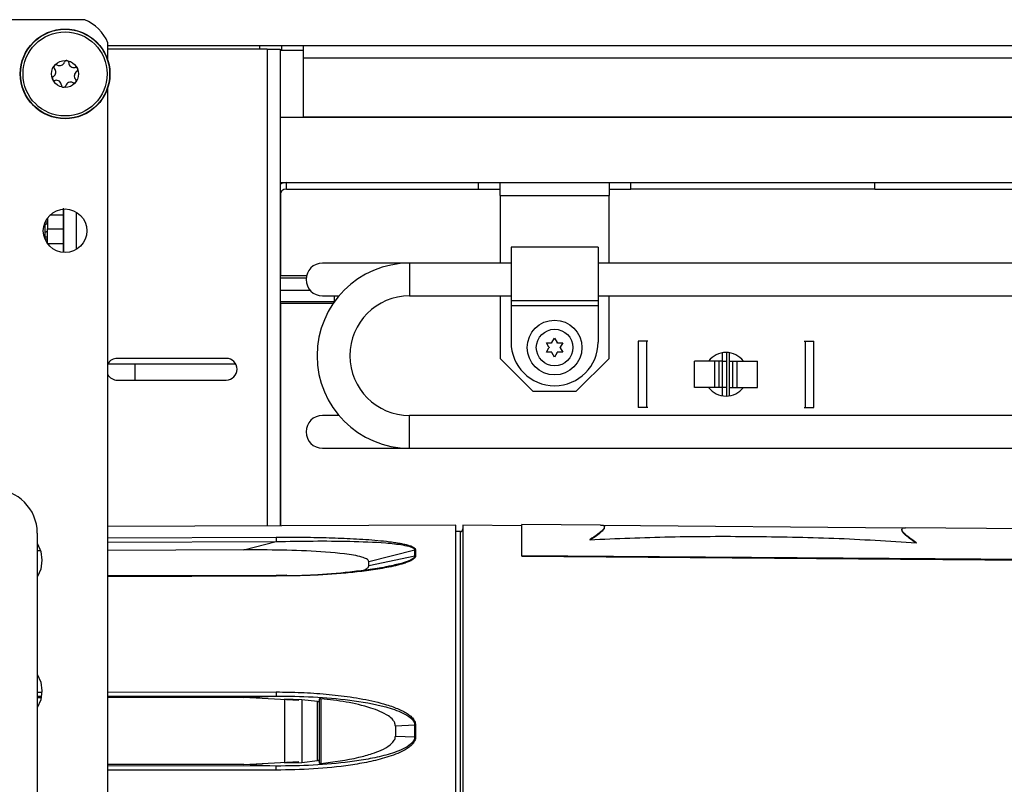
# Model space of a CAD drawing. Units: inches. Extents: x 21 to 136, y 18 to 145.
# Drawn here: x 115 to 120, y 97 to 101 of the extents above; entities that cross this region are included whole.
import ezdxf

# ---------------------------------------------------------------- set-up
doc = ezdxf.new("R2010")
doc.units = ezdxf.units.IN
doc.header["$MEASUREMENT"] = 0

msp = doc.modelspace()

# ---------------------------------------------------------------- linework, layer by layer
at = {"color": 7, "linetype": 'Continuous', "lineweight": 25}
for p, q in [((114.8976, 101.0294), (112.3316, 101.0294)), ((115.0296, 100.7961), (115.0296, 100.8974)), ((115.0296, 100.8809), (115.9023, 100.8809)), ((115.9442, 100.86), (115.0296, 100.86)), ((115.9023, 100.8809), (116.0273, 100.8809)), ((115.9442, 100.86), (116.0182, 100.86)), ((116.0182, 100.86), (116.0182, 98.1249)), ((116.0273, 100.8529), (116.0182, 100.8529)), ((116.0273, 100.8809), (116.0273, 100.8529)), ((116.0273, 100.8809), (116.1523, 100.8809)), ((116.1523, 100.8529), (116.0273, 100.8529)), ((116.1523, 100.8109), (116.1523, 100.8809)), ((116.1523, 100.8809), (132.2691, 100.8809)), ((116.1523, 100.4719), (116.1523, 100.8109)), ((115.0296, 95.0644), (115.0296, 100.6407)), ((116.0182, 100.4694), (132.2691, 100.4694)), ((116.1523, 100.4694), (116.1523, 100.4719)), ((116.0182, 100.0944), (116.0552, 100.0944)), ((116.0552, 100.0574), (116.0552, 100.0944)), ((116.0552, 100.0944), (117.1567, 100.0944)), ((116.0552, 100.0574), (117.1567, 100.0574)), ((117.1567, 100.0944), (119.4317, 100.0944)), ((117.1567, 100.0574), (117.1567, 100.0944)), ((117.1567, 100.0574), (117.2817, 100.0574)), ((117.2817, 100.0204), (117.2817, 100.0944)), ((117.9067, 100.0944), (117.9067, 100.0204)), ((117.9067, 100.0574), (118.0317, 100.0574)), ((118.0317, 100.0574), (118.0317, 100.0944)), ((119.4317, 100.0574), (118.0317, 100.0574)), ((119.4317, 100.0574), (119.4317, 100.0944)), ((119.4317, 100.0944), (130.3597, 100.0944)), ((119.4317, 100.0574), (130.3597, 100.0574)), ((117.2817, 100.0204), (117.9067, 100.0204)), ((117.2817, 100.0204), (117.2817, 99.6326)), ((117.9067, 99.6326), (117.9067, 100.0204)), ((114.774, 99.9478), (114.774, 99.9074)), ((114.7744, 99.943), (114.7744, 99.6938)), ((114.684, 99.8933), (114.684, 99.8302)), ((114.774, 99.9074), (114.774, 99.8294)), ((114.6646, 99.8552), (114.6691, 99.8553)), ((114.684, 99.8302), (114.774, 99.8294)), ((114.684, 99.8199), (114.684, 99.8302)), ((114.684, 99.7857), (114.684, 99.8199)), ((114.774, 99.8294), (114.774, 99.7444)), ((114.684, 99.7703), (114.6691, 99.7703)), ((114.684, 99.7452), (114.684, 99.7857)), ((114.684, 99.7435), (114.684, 99.7452)), ((114.684, 99.7452), (114.774, 99.7444)), ((114.774, 99.7444), (114.774, 99.6938)), ((117.8442, 99.7251), (117.3442, 99.7251)), ((117.3442, 99.7251), (117.3442, 99.4176)), ((117.8442, 99.7251), (117.8442, 99.4176)), ((116.7617, 99.6326), (116.2617, 99.6326)), ((117.3442, 99.6326), (116.7617, 99.6326)), ((130.5472, 99.6326), (117.8442, 99.6326)), ((116.1702, 99.5604), (116.0182, 99.5604)), ((116.2617, 99.4446), (116.3563, 99.4446)), ((116.3282, 99.4446), (116.3282, 99.4112)), ((116.7617, 99.4446), (117.3442, 99.4446)), ((117.2817, 99.4446), (117.2817, 99.0864)), ((117.8442, 99.4446), (130.5472, 99.4446)), ((117.9067, 99.0864), (117.9067, 99.4446)), ((116.0182, 99.4032), (116.3246, 99.4032)), ((116.3282, 99.4112), (116.3282, 99.4083)), ((117.3442, 99.4176), (117.8442, 99.4176)), ((117.3442, 99.4176), (117.3442, 99.3877)), ((117.8442, 99.3877), (117.3442, 99.3877)), ((117.3442, 99.3877), (117.3442, 99.1796)), ((117.8442, 99.4176), (117.8442, 99.3877)), ((117.8442, 99.3877), (117.8442, 99.1796)), ((117.5792, 99.1769), (117.5942, 99.2029)), ((117.5942, 99.2029), (117.6092, 99.1769)), ((117.562, 99.1497), (117.547, 99.1756)), ((117.547, 99.1756), (117.577, 99.1756)), ((117.547, 99.1211), (117.562, 99.1471)), ((117.5642, 99.1484), (117.562, 99.1497)), ((117.5642, 99.1484), (117.562, 99.1471)), ((117.5792, 99.1744), (117.577, 99.1756)), ((117.5792, 99.1744), (117.5792, 99.1769)), ((117.6092, 99.1744), (117.6092, 99.1769)), ((117.6114, 99.1756), (117.6092, 99.1744)), ((117.6114, 99.1756), (117.6414, 99.1756)), ((117.6264, 99.1497), (117.6242, 99.1484)), ((117.6264, 99.1471), (117.6242, 99.1484)), ((117.6414, 99.1756), (117.6264, 99.1497)), ((117.6264, 99.1471), (117.6414, 99.1211)), ((118.0732, 99.1849), (118.0732, 98.8049)), ((118.1232, 99.1849), (118.0732, 99.1849)), ((118.1301, 99.1849), (118.1195, 99.1849)), ((118.1232, 98.8049), (118.1232, 99.1849)), ((119.0262, 99.1849), (119.0368, 99.1849)), ((119.0332, 99.1849), (119.0332, 98.8049)), ((119.0332, 99.1849), (119.0832, 99.1849)), ((119.0832, 98.8049), (119.0832, 99.1849)), ((115.7088, 99.0864), (115.0838, 99.0864)), ((117.2817, 99.0864), (117.4697, 98.8984)), ((117.577, 99.1211), (117.547, 99.1211)), ((117.5792, 99.1224), (117.577, 99.1211)), ((117.5792, 99.1199), (117.5792, 99.1224)), ((117.5942, 99.0939), (117.5792, 99.1199)), ((117.6092, 99.1199), (117.5942, 99.0939)), ((117.6114, 99.1211), (117.6092, 99.1224)), ((117.6092, 99.1199), (117.6092, 99.1224)), ((117.6414, 99.1211), (117.6114, 99.1211)), ((117.7187, 98.8984), (117.9067, 99.0864)), ((118.5582, 99.0699), (118.5582, 99.1183)), ((118.5803, 99.1199), (118.5803, 98.8699)), ((118.5982, 99.0699), (118.5982, 99.1183)), ((115.0296, 99.0545), (115.7633, 99.0545)), ((115.184, 99.0545), (115.184, 98.9614)), ((118.3982, 98.9199), (118.3982, 99.0699)), ((118.514, 99.0699), (118.3982, 99.0699)), ((118.514, 98.9199), (118.514, 99.0699)), ((118.5382, 99.0699), (118.514, 99.0699)), ((118.5382, 98.9199), (118.5382, 99.0699)), ((118.5582, 99.0699), (118.5382, 99.0699)), ((118.5582, 98.9199), (118.5582, 99.0699)), ((118.5582, 99.0699), (118.5803, 99.0699)), ((118.5982, 98.9199), (118.5982, 99.0699)), ((118.5982, 99.0699), (118.6182, 99.0699)), ((118.6182, 98.9199), (118.6182, 99.0699)), ((118.6182, 99.0699), (118.6423, 99.0699)), ((118.6423, 98.9199), (118.6423, 99.0699)), ((118.6423, 99.0699), (118.7582, 99.0699)), ((118.7582, 98.9199), (118.7582, 99.0699)), ((115.0838, 98.9614), (115.7088, 98.9614)), ((118.514, 98.9199), (118.3982, 98.9199)), ((118.5382, 98.9199), (118.514, 98.9199)), ((118.5582, 98.9199), (118.5382, 98.9199)), ((118.5582, 98.8715), (118.5582, 98.9199)), ((118.5803, 98.9199), (118.5582, 98.9199)), ((118.5982, 98.9199), (118.6182, 98.9199)), ((118.5982, 98.8715), (118.5982, 98.9199)), ((118.6182, 98.9199), (118.6423, 98.9199)), ((118.6423, 98.9199), (118.7582, 98.9199)), ((117.4697, 98.8984), (117.7187, 98.8984)), ((118.1232, 98.8049), (118.0732, 98.8049)), ((118.1301, 98.8049), (118.1195, 98.8049)), ((119.0262, 98.8049), (119.0368, 98.8049)), ((119.0332, 98.8049), (119.0832, 98.8049)), ((116.3563, 98.7586), (116.2617, 98.7586)), ((126.6341, 98.7586), (116.7617, 98.7586)), ((116.2617, 98.5706), (116.7617, 98.5706)), ((116.7617, 98.5706), (125.6651, 98.5706)), ((117.0281, 98.1293), (115.0296, 98.1206)), ((117.0281, 95.7665), (117.0281, 98.1293)), ((117.4061, 98.126), (117.0681, 98.1289)), ((117.0681, 98.1289), (117.0681, 95.7669)), ((117.8585, 98.13), (117.4061, 98.1339)), ((117.4061, 97.9529), (117.4061, 98.1339)), ((119.5936, 98.1118), (117.8739, 98.1268)), ((114.6245, 98.0839), (114.6245, 94.8819)), ((117.0531, 98.0923), (117.0281, 98.0922)), ((117.8808, 98.1163), (117.8808, 98.1193)), ((119.5868, 98.1043), (119.5868, 98.1013)), ((122.24, 98.0917), (119.6089, 98.1147)), ((115.8106, 97.9873), (115.9967, 98.0349)), ((114.6429, 97.9825), (114.6245, 97.9824)), ((115.8106, 97.9873), (115.0296, 97.9841)), ((116.7911, 97.9859), (116.5281, 97.9196)), ((116.5281, 97.897), (116.7911, 97.9525)), ((116.7911, 97.9525), (116.7911, 97.9859)), ((116.7962, 97.9865), (116.7962, 97.953)), ((122.0231, 97.9187), (117.4061, 97.9529)), ((117.4061, 97.9529), (117.4061, 97.9486)), ((116.5281, 97.897), (116.5281, 97.9196)), ((122.0201, 97.9145), (117.4061, 97.9486)), ((115.9966, 97.8412), (115.0296, 97.8379)), ((116.0574, 97.8422), (115.9966, 97.8412)), ((114.647, 97.1391), (114.6245, 97.1391)), ((115.8106, 97.14), (115.0296, 97.1394)), ((115.8106, 97.14), (115.9967, 97.1488)), ((116.1269, 97.123), (115.8106, 97.14)), ((116.143, 97.1279), (116.043, 97.1312)), ((116.043, 97.1312), (116.043, 96.7646)), ((116.233, 97.1165), (116.143, 97.1279)), ((116.233, 96.7793), (116.233, 97.1165)), ((116.253, 97.1337), (116.253, 96.7621)), ((116.7911, 96.9813), (116.6801, 96.9767)), ((116.6801, 96.9767), (116.6801, 96.9191)), ((116.7911, 96.9145), (116.7911, 96.9813)), ((116.7962, 96.9813), (116.7962, 96.9145)), ((116.6801, 96.9191), (116.7911, 96.9145)), ((115.8106, 96.7558), (116.1269, 96.7728)), ((116.043, 96.7646), (116.143, 96.7679)), ((116.143, 96.7679), (116.233, 96.7793)), ((115.8106, 96.7558), (115.0296, 96.7564)), ((115.9967, 96.747), (115.8106, 96.7558))]:
    msp.add_line(p, q, dxfattribs=at)
at = {"color": 8, "linetype": 'Continuous', "lineweight": 25}
for p, q in [((115.9023, 100.86), (115.9023, 100.8809)), ((115.9442, 100.86), (115.9442, 98.1246)), ((116.1523, 100.8109), (132.2691, 100.8109)), ((116.1523, 100.4719), (132.2691, 100.4719)), ((116.0232, 100.0871), (116.0232, 100.0944)), ((116.0232, 99.5604), (116.0232, 100.039)), ((114.774, 99.9074), (114.697, 99.9081)), ((114.8484, 99.9256), (114.8484, 99.7112)), ((114.6703, 99.8703), (114.684, 99.8703)), ((114.6691, 99.7703), (114.6687, 99.7703)), ((114.6691, 99.7694), (114.6691, 99.7703)), ((116.7617, 99.6326), (116.7617, 99.4446)), ((116.1679, 99.5456), (116.0182, 99.5456)), ((116.1925, 99.475), (116.0182, 99.475)), ((116.3282, 99.4112), (116.0182, 99.4112)), ((116.0232, 98.1249), (116.0232, 99.4032)), ((116.3312, 99.4125), (116.3282, 99.4112)), ((116.7617, 98.6646), (116.7617, 98.7586)), ((116.7617, 98.5706), (116.7617, 98.6646)), ((117.0531, 95.8035), (117.0531, 98.0923)), ((115.0296, 98.0567), (115.9966, 98.0606)), ((115.0296, 98.0309), (115.9967, 98.0349)), ((116.6116, 97.8828), (116.5956, 97.8845)), ((115.9966, 97.8363), (115.0296, 97.833)), ((116.0578, 97.8378), (115.9966, 97.8363)), ((114.6245, 97.1712), (114.6497, 97.1713)), ((115.0296, 97.1715), (115.9966, 97.1723)), ((114.6245, 97.1477), (114.6486, 97.1477)), ((115.0296, 97.148), (115.9967, 97.1488)), ((115.9967, 96.747), (115.0296, 96.7478)), ((115.9966, 96.7235), (115.0296, 96.7243))]:
    msp.add_line(p, q, dxfattribs=at)
at = {"color": 7, "linetype": 'Continuous', "lineweight": 25, "flags": 128}
for points in [[(114.6691, 99.8124), (114.672, 99.8126), (114.6748, 99.813), (114.6774, 99.8137), (114.6796, 99.8146), (114.6815, 99.8158), (114.6828, 99.817), (114.6837, 99.8184), (114.684, 99.8199)], [(114.626, 98.0216), (114.6441, 97.9785), (114.6511, 97.9279)], [(114.6511, 97.9279), (114.6441, 97.8773), (114.6264, 97.8349)], [(114.6245, 97.2741), (114.6441, 97.2285), (114.6511, 97.1779)], [(114.6511, 97.1779), (114.6441, 97.1273), (114.6245, 97.0817)], [(116.143, 97.1279), (116.143, 97.0831), (116.143, 97.0382), (116.143, 96.9931), (116.143, 96.9479), (116.143, 96.9027), (116.143, 96.8576), (116.143, 96.8127), (116.143, 96.7679)]]:
    msp.add_lwpolyline(points, dxfattribs=at)
at = {"color": 7, "linetype": 'Continuous', "lineweight": 25}
for centre, radius in [((114.7841, 100.7184), 0.2575), ((114.7841, 100.7184), 0.2559), ((114.7841, 100.7184), 0.2414), ((114.7841, 100.7184), 0.0775), ((114.7841, 99.8184), 0.125), ((117.5942, 99.1484), 0.157), ((117.5942, 99.1484), 0.105)]:
    msp.add_circle(centre, radius, dxfattribs=at)
for centre, radius, start, end in [((114.7996, 100.7994), 0.25, 23.0739, 66.9261), ((114.752, 100.7957), 0.03, 242.6259, 342.3876), ((114.7925, 100.7828), 0.0125, 82.5067, 162.3876), ((114.7925, 100.7828), 0.0125, 2.6259, 82.5067), ((114.835, 100.7848), 0.03, 182.6259, 282.3876), ((114.7011, 100.7293), 0.03, 302.6259, 42.3876), ((114.7325, 100.758), 0.0125, 142.5067, 222.3876), ((114.7325, 100.758), 0.0125, 62.6259, 142.5067), ((114.867, 100.7075), 0.03, 122.6259, 222.3876), ((114.8441, 100.7433), 0.0125, 22.5067, 102.3876), ((114.8441, 100.7433), 0.0125, 302.6259, 22.5067), ((114.724, 100.6935), 0.0125, 122.6259, 202.5067), ((114.724, 100.6935), 0.0125, 202.5067, 282.3876), ((114.7331, 100.652), 0.03, 2.6259, 102.3876), ((114.8161, 100.6411), 0.03, 62.6259, 162.3876), ((114.8356, 100.6788), 0.0125, 242.6259, 322.5067), ((114.8356, 100.6788), 0.0125, 322.5067, 42.3876), ((114.7756, 100.654), 0.0125, 182.6259, 262.5067), ((114.7756, 100.654), 0.0125, 262.5067, 342.3876), ((116.0552, 100.0204), 0.074, 90, 120), ((116.0552, 100.0204), 0.037, 90, 180), ((114.669, 99.8703), 0.015, 270.5, 0), ((114.6727, 99.8091), 0.026, 262.0458, 295.6527), ((116.2617, 99.5386), 0.094, 90, 270), ((116.7617, 99.1016), 0.531, 90, 270), ((116.7617, 99.1016), 0.343, 90, 270), ((117.5942, 99.1796), 0.25, 180, 0), ((115.0838, 99.0239), 0.0625, 90, 150.7008), ((115.7088, 99.0239), 0.0625, 270, 90), ((118.5782, 98.9949), 0.125, 36.8699, 143.1301), ((115.0838, 99.0239), 0.0625, 209.9073, 270), ((118.5782, 98.9949), 0.125, 216.8699, 270), ((118.5782, 98.9949), 0.125, 270, 323.1301), ((116.2617, 98.6646), 0.094, 90, 270), ((114.3745, 98.0839), 0.25, 0, 90), ((117.0531, 98.1073), 0.015, 270.25, 0), ((116.7963, 97.9639), 0.0226, 90.2, 103.2355), ((116.7963, 97.9298), 0.0233, 90.1893, 102.8173), ((116.7963, 96.2974), 0.684, 90.0042, 90.4305), ((116.7963, 97.5984), 0.684, 269.5695, 269.9958)]:
    msp.add_arc(centre, radius, start, end, dxfattribs=at)
at = {"color": 8, "linetype": 'Continuous', "lineweight": 25}
msp.add_arc((114.2952, 99.862), 0.374, 358.9607, 0.8335, dxfattribs=at)
at = {"color": 7, "linetype": 'Continuous', "lineweight": 25}
for start_param, end_param in [(5.231343, 6.283201), (4.712481, 4.867241)]:
    msp.add_ellipse((114.669, 99.7703), major_axis=(0.0001, 0.085), ratio=0.00154, start_param=start_param, end_param=end_param, dxfattribs=at)
for points, knots in [([(114.6691, 99.7834), (114.6693, 99.7914), (114.6695, 99.8016), (114.6692, 99.8106), (114.6691, 99.8124)], [0, 0, 0, 0, 0.797516, 1, 1, 1, 1]), ([(117.8585, 98.1295), (117.8604, 98.1296), (117.8719, 98.1304), (117.8802, 98.1261), (117.8819, 98.1158), (117.8688, 98.0989), (117.8429, 98.076), (117.8127, 98.0565), (117.7961, 98.0457)], [0, 0, 0, 0, 0.037881, 0.222405, 0.412646, 0.591534, 0.77528, 1, 1, 1, 1]), ([(117.879, 98.1163), (117.8794, 98.1148), (117.8807, 98.1101), (117.8684, 98.0958), (117.843, 98.0731), (117.8127, 98.0534), (117.7961, 98.0426)], [0, 0, 0, 0, 0.125768, 0.391785, 0.665026, 1, 1, 1, 1]), ([(117.7961, 98.0457), (117.9493, 98.0524), (118.2557, 98.0656), (118.7248, 98.0658), (119.1985, 98.0578), (119.5138, 98.0383), (119.6714, 98.0286)], [0, 0, 0, 0, 0.246351, 0.4927192, 0.7463694, 1, 1, 1, 1]), ([(119.6714, 98.0286), (119.6573, 98.038), (119.6286, 98.0572), (119.601, 98.0811), (119.5859, 98.0998), (119.5868, 98.1108), (119.5951, 98.1152), (119.6065, 98.1143), (119.6089, 98.1141)], [0, 0, 0, 0, 0.1902491, 0.3855963, 0.5759966, 0.7726123, 0.952122, 1, 1, 1, 1]), ([(119.6714, 98.0254), (119.6572, 98.0349), (119.6285, 98.0542), (119.6015, 98.0779), (119.5872, 98.0943), (119.5883, 98.0995), (119.5887, 98.1013)], [0, 0, 0, 0, 0.282201, 0.571962, 0.854388, 1, 1, 1, 1]), ([(115.9966, 98.0606), (116.0442, 98.0606), (116.1399, 98.0606), (116.2816, 98.058), (116.3993, 98.0538), (116.4924, 98.0486), (116.5619, 98.0436), (116.6201, 98.038), (116.6658, 98.0322), (116.699, 98.0271), (116.728, 98.0215), (116.7525, 98.0153), (116.7742, 98.0079), (116.7886, 98.0001), (116.7953, 97.9923), (116.7959, 97.9884), (116.7962, 97.9865)], [0, 0, 0, 0, 0.167283, 0.335953, 0.498762, 0.583211, 0.667318, 0.74808, 0.794656, 0.83642, 0.873549, 0.907597, 0.936684, 0.970969, 0.985812, 1, 1, 1, 1]), ([(115.9967, 98.0349), (116.0673, 98.0363), (116.2081, 98.0392), (116.4183, 98.0378), (116.5915, 98.0314), (116.7082, 98.0194), (116.7617, 98.0079), (116.7825, 97.9985), (116.79, 97.9917), (116.7908, 97.9878), (116.7911, 97.9859)], [0, 0, 0, 0, 0.25214, 0.503154, 0.753671, 0.87861, 0.940357, 0.970583, 0.985422, 1, 1, 1, 1]), ([(116.5281, 97.9196), (116.5273, 97.9225), (116.5257, 97.9283), (116.5121, 97.9376), (116.4697, 97.953), (116.3524, 97.9702), (116.1698, 97.9833), (115.9752, 97.9871), (115.8554, 97.9872), (115.8106, 97.9873)], [0, 0, 0, 0, 0.023767, 0.047299, 0.093556, 0.237221, 0.530076, 0.824083, 1, 1, 1, 1]), ([(116.7962, 97.953), (116.7959, 97.9509), (116.7953, 97.9466), (116.7906, 97.9401), (116.7832, 97.9337), (116.7712, 97.9263), (116.7533, 97.9181), (116.7075, 97.9019), (116.631, 97.8848), (116.5274, 97.8685), (116.3871, 97.8525), (116.2303, 97.8408), (116.1085, 97.8387), (116.0578, 97.8378)], [0, 0, 0, 0, 0.015123, 0.030929, 0.048184, 0.067481, 0.098525, 0.134865, 0.269499, 0.404331, 0.539172, 0.8082, 1, 1, 1, 1]), ([(116.497, 97.8702), (116.5009, 97.8718), (116.5118, 97.8765), (116.5233, 97.885), (116.5278, 97.893), (116.528, 97.8963), (116.5281, 97.897)], [0, 0, 0, 0, 0.2399672, 0.6764962, 0.9334595, 1, 1, 1, 1]), ([(116.6476, 97.8945), (116.6404, 97.8927), (116.6003, 97.883), (116.523, 97.8725), (116.3842, 97.8552), (116.2572, 97.8441), (116.1653, 97.8407), (116.1438, 97.84)], [0, 0, 0, 0, 0.04498, 0.251776, 0.459134, 0.873581, 1, 1, 1, 1]), ([(115.9966, 97.1723), (116.0442, 97.1717), (116.1399, 97.1706), (116.2816, 97.161), (116.3993, 97.1475), (116.4924, 97.1321), (116.5619, 97.1177), (116.6201, 97.1023), (116.6658, 97.0872), (116.699, 97.0741), (116.728, 97.0602), (116.7525, 97.0455), (116.7742, 97.0282), (116.7886, 97.0106), (116.7953, 96.9937), (116.7959, 96.9854), (116.7962, 96.9813)], [0, 0, 0, 0, 0.167283, 0.3359535, 0.4987615, 0.5832107, 0.6673181, 0.7480797, 0.7946558, 0.8364198, 0.8735491, 0.9075967, 0.9366844, 0.9709695, 0.9858119, 1, 1, 1, 1]), ([(115.9967, 97.1488), (116.0673, 97.1479), (116.2081, 97.1463), (116.4183, 97.1275), (116.5915, 97.0984), (116.7082, 97.0609), (116.7617, 97.0309), (116.7825, 97.0089), (116.79, 96.9937), (116.7908, 96.9854), (116.7911, 96.9813)], [0, 0, 0, 0, 0.25214, 0.503154, 0.753671, 0.87861, 0.940357, 0.970583, 0.985422, 1, 1, 1, 1]), ([(116.233, 97.1165), (116.2339, 97.1164), (116.2359, 97.1163), (116.2386, 97.1168), (116.2408, 97.1179), (116.2424, 97.1195), (116.2429, 97.121), (116.243, 97.1219), (116.243, 97.122)], [0, 0, 0, 0, 0.177123, 0.354272, 0.532704, 0.728283, 0.950249, 1, 1, 1, 1]), ([(116.253, 97.1337), (116.2519, 97.1337), (116.2498, 97.1338), (116.247, 97.1333), (116.2448, 97.1323), (116.2432, 97.1308), (116.2431, 97.1296), (116.243, 97.129)], [0, 0, 0, 0, 0.193528, 0.38705, 0.581615, 0.785048, 1, 1, 1, 1]), ([(116.6801, 96.9767), (116.6793, 96.9829), (116.6778, 96.9952), (116.664, 97.0159), (116.6214, 97.0512), (116.5285, 97.086), (116.3982, 97.1169), (116.3014, 97.1281), (116.253, 97.1337)], [0, 0, 0, 0, 0.038836, 0.077297, 0.152834, 0.385803, 0.692586, 1, 1, 1, 1]), ([(116.7962, 96.9145), (116.7959, 96.9104), (116.7953, 96.9023), (116.7906, 96.8903), (116.7832, 96.8785), (116.7712, 96.8653), (116.7533, 96.8509), (116.7075, 96.8232), (116.631, 96.7954), (116.5274, 96.7698), (116.3871, 96.7456), (116.2099, 96.7273), (116.0677, 96.7248), (115.9966, 96.7235)], [0, 0, 0, 0, 0.014038, 0.028711, 0.044728, 0.06264, 0.091457, 0.12519, 0.250165, 0.375324, 0.500492, 0.75022, 1, 1, 1, 1]), ([(116.7911, 96.9145), (116.7908, 96.9104), (116.79, 96.9022), (116.7826, 96.8872), (116.7622, 96.8653), (116.7092, 96.8353), (116.6261, 96.8084), (116.5233, 96.7861), (116.384, 96.7651), (116.2083, 96.7495), (116.0672, 96.7479), (115.9967, 96.747)], [0, 0, 0, 0, 0.014482, 0.029115, 0.05888, 0.120026, 0.244607, 0.370234, 0.496202, 0.747974, 1, 1, 1, 1]), ([(116.253, 96.7621), (116.3261, 96.7713), (116.4255, 96.7838), (116.5399, 96.8151), (116.6, 96.8377), (116.6412, 96.8598), (116.6672, 96.8841), (116.6785, 96.902), (116.6797, 96.9145), (116.6801, 96.9191)], [0, 0, 0, 0, 0.464786, 0.630695, 0.746922, 0.871332, 0.921167, 0.971541, 1, 1, 1, 1]), ([(116.243, 96.7738), (116.2428, 96.7746), (116.2426, 96.7762), (116.2405, 96.7781), (116.2377, 96.7793), (116.235, 96.7795), (116.2334, 96.7793), (116.233, 96.7793)], [0, 0, 0, 0, 0.24804, 0.496947, 0.720415, 0.911305, 1, 1, 1, 1]), ([(116.243, 96.7668), (116.2431, 96.7661), (116.2433, 96.7648), (116.2452, 96.7632), (116.2479, 96.7622), (116.2506, 96.762), (116.2523, 96.7621), (116.253, 96.7621)], [0, 0, 0, 0, 0.232614, 0.465861, 0.682759, 0.883542, 1, 1, 1, 1])]:
    msp.add_open_spline(points, degree=3, knots=knots, dxfattribs=at)
for points in [[(115.9966, 98.0606), (115.9966, 98.0595), (115.9966, 98.0572), (115.9966, 98.0506), (115.9966, 98.0427), (115.9967, 98.0375), (115.9967, 98.0349)], [(115.9966, 97.1723), (115.9966, 97.1696), (115.9966, 97.1643), (115.9966, 97.1569), (115.9966, 97.1511), (115.9967, 97.1495), (115.9967, 97.1488)], [(116.243, 97.129), (116.243, 97.0686), (116.243, 96.9479), (116.243, 96.8272), (116.243, 96.7668)], [(115.9966, 96.7235), (115.9966, 96.7262), (115.9966, 96.7315), (115.9966, 96.7389), (115.9966, 96.7447), (115.9967, 96.7463), (115.9967, 96.747)]]:
    msp.add_open_spline(points, degree=3, dxfattribs=at)
at = {"color": 8, "linetype": 'Continuous', "lineweight": 25}
for points, knots in [([(116.7911, 97.9525), (116.7908, 97.9503), (116.79, 97.946), (116.7826, 97.9377), (116.7622, 97.9252), (116.7161, 97.9087), (116.6737, 97.8999), (116.6476, 97.8945)], [0, 0, 0, 0, 0.066652, 0.133997, 0.270983, 0.552398, 1, 1, 1, 1]), ([(115.9966, 97.8363), (115.9966, 97.8378), (115.9966, 97.8408), (115.9966, 97.8409), (115.9966, 97.841)], [0, 0, 0, 0, 0.5292088, 1, 1, 1, 1])]:
    msp.add_open_spline(points, degree=3, knots=knots, dxfattribs=at)

doc.saveas('drawing.dxf')
